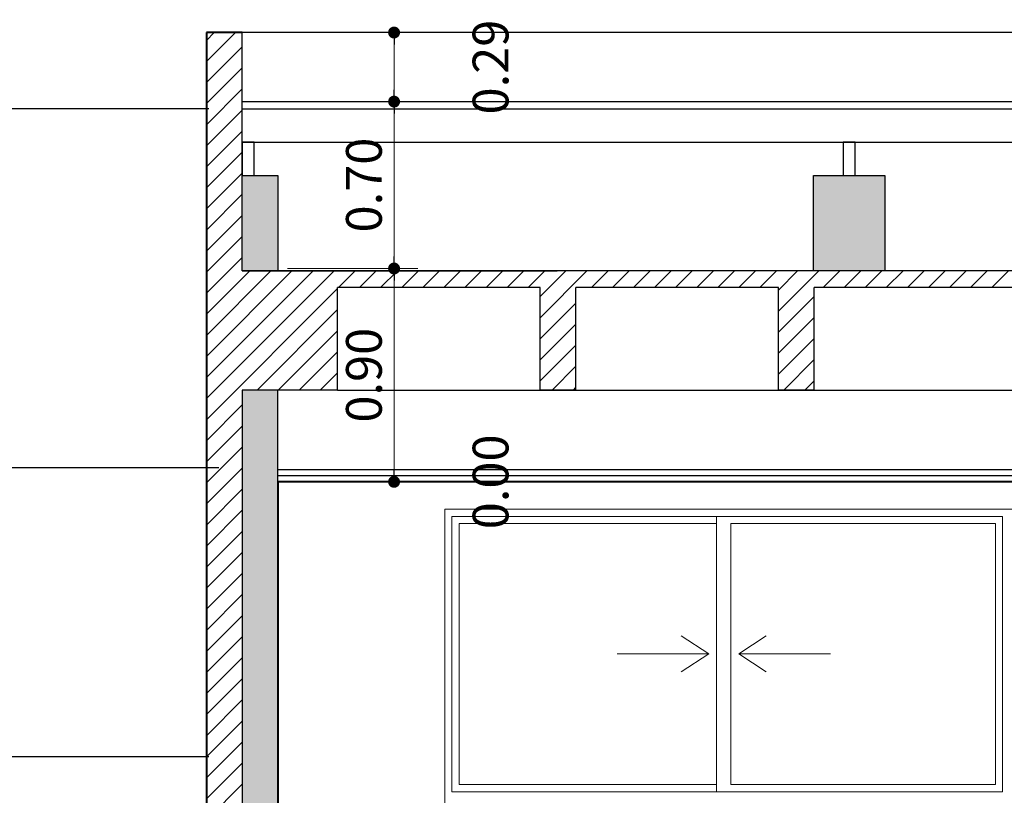
# Model space of a CAD drawing. Units: feet. Extents: x -128 to 3548, y -708 to 1998.
# Drawn here: x 113 to 117, y -200 to -197 of the extents above; entities that cross this region are included whole.
import ezdxf

# ---------------------------------------------------------------- set-up
doc = ezdxf.new("R2010")
doc.units = ezdxf.units.FT
doc.header["$MEASUREMENT"] = 0
doc.header["$PDMODE"] = 34
for name, color, linetype, lineweight in [('0B-AMARILLO2', 2, 'Continuous', 20), ('0C-VERDE3', 3, 'Continuous', 30), ('0D-CYAN4', 4, 'Continuous', 40)]:
    doc.layers.add(name, color=color, linetype=linetype, lineweight=lineweight)
doc.layers.add('texto', color=1, linetype='Continuous')
doc.styles.add('ARIAL', font='arial.ttf', dxfattribs={"height": 0.15})
doc.dimstyles.new('Arial', dxfattribs={"dimtxt": 0.15, "dimasz": 0.05, "dimexe": 0.1, "dimexo": 0.02, "dimgap": 0.05, "dimtad": 1, "dimzin": 1, "dimdsep": 46, "dimlunit": 6, "dimtxsty": 'ARIAL', "dimblk": 'DOT', "dimcen": 5, "dimclrd": 1, "dimclre": 1, "dimclrt": 1, "dimazin": 0, "dimtfac": 1, "dimtmove": 2, "dimatfit": 3, "dimldrblk": 'DOT', "dimfxl": 0, "dimtolj": 1, "dimtzin": 0, "dimlwd": 9, "dimlwe": 9, "dimarcsym": 0})

# ---------------------------------------------------------------- blocks, each defined once
blk = doc.blocks.new('*D307')
at = {"color": 1, "lineweight": 9, "ltscale": 0.8}
blk.add_line((114.3298, -198.7039), (114.897, -198.7039), dxfattribs=at)
blk.add_line((114.3298, -198.7039), (114.897, -198.7039), dxfattribs=at)
at = {"layer": 'Defpoints', "color": 0, "ltscale": 0.8}
for p in [(114.3098, -198.7039), (114.3098, -198.7039), (114.797, -198.7039)]:
    blk.add_point(p, dxfattribs=at)
at = {"color": 1, "ltscale": 0.8, "insert": (115.2017, -198.7039), "char_height": 0.15, "attachment_point": 5, "rotation": 90, "style": 'ARIAL'}
blk.add_mtext('\\A1;0.00', dxfattribs=at)
blk = doc.blocks.new('_DOT')
at = {"color": 0, "linetype": 'ByBlock'}
blk.add_line((-0.5, 0), (-1, 0), dxfattribs=at)
at = {"color": 0, "linetype": 'ByBlock', "const_width": 0.5}
blk.add_lwpolyline([(-0.25, 0, 1), (0.25, 0, 1)], format="xyb", close=True, dxfattribs=at)
blk = doc.blocks.new('*D308')
at = {"color": 1, "lineweight": 9, "ltscale": 0.8}
for p, q in [((114.3498, -197.8089), (114.897, -197.8089)), ((114.797, -198.6539), (114.797, -197.8589)), ((114.3298, -198.7039), (114.897, -198.7039))]:
    blk.add_line(p, q, dxfattribs=at)
at = {"layer": 'Defpoints', "color": 0, "ltscale": 0.8}
for p in [(114.3298, -197.8089), (114.797, -197.8089), (114.3098, -198.7039)]:
    blk.add_point(p, dxfattribs=at)
at = {"color": 1, "lineweight": 9, "ltscale": 0.8, "xscale": 0.05, "yscale": 0.05, "zscale": 0.05}
for p, rotation in [((114.797, -197.8089), 90), ((114.797, -198.7039), 270)]:
    blk.add_blockref('_DOT', p, dxfattribs=dict(at, rotation=rotation))
at = {"color": 1, "ltscale": 0.8, "insert": (114.6704, -198.2564), "char_height": 0.15, "attachment_point": 5, "rotation": 90, "style": 'ARIAL'}
blk.add_mtext('\\A1;0.90', dxfattribs=at)
blk = doc.blocks.new('*D309')
at = {"color": 1, "lineweight": 9, "ltscale": 0.8}
for p, q in [((114.1798, -197.1088), (114.897, -197.1088)), ((114.797, -197.7589), (114.797, -197.1588)), ((114.3498, -197.8089), (114.897, -197.8089))]:
    blk.add_line(p, q, dxfattribs=at)
at = {"layer": 'Defpoints', "color": 0, "ltscale": 0.8}
for p in [(114.1598, -197.1088), (114.797, -197.1088), (114.3298, -197.8089)]:
    blk.add_point(p, dxfattribs=at)
at = {"color": 1, "lineweight": 9, "ltscale": 0.8, "xscale": 0.05, "yscale": 0.05, "zscale": 0.05}
for p, rotation in [((114.797, -197.1088), 90), ((114.797, -197.8089), 270)]:
    blk.add_blockref('_DOT', p, dxfattribs=dict(at, rotation=rotation))
at = {"color": 1, "ltscale": 0.8, "insert": (114.6704, -197.4588), "char_height": 0.15, "attachment_point": 5, "rotation": 90, "style": 'ARIAL'}
blk.add_mtext('\\A1;0.70', dxfattribs=at)
blk = doc.blocks.new('*D310')
at = {"color": 1, "lineweight": 9, "ltscale": 0.8}
for p, q in [((114.1798, -196.8189), (114.897, -196.8189)), ((114.797, -197.0588), (114.797, -196.8689)), ((114.1798, -197.1088), (114.897, -197.1088))]:
    blk.add_line(p, q, dxfattribs=at)
at = {"layer": 'Defpoints', "color": 0, "ltscale": 0.8}
for p in [(114.1598, -196.8189), (114.797, -196.8189), (114.1598, -197.1088)]:
    blk.add_point(p, dxfattribs=at)
at = {"color": 1, "lineweight": 9, "ltscale": 0.8, "xscale": 0.05, "yscale": 0.05, "zscale": 0.05}
for p, rotation in [((114.797, -196.8189), 90), ((114.797, -197.1088), 270)]:
    blk.add_blockref('_DOT', p, dxfattribs=dict(at, rotation=rotation))
at = {"color": 1, "ltscale": 0.8, "insert": (115.2017, -196.9638), "char_height": 0.15, "attachment_point": 5, "rotation": 90, "style": 'ARIAL'}
blk.add_mtext('\\A1;0.29', dxfattribs=at)

msp = doc.modelspace()

# ---------------------------------------------------------------- hatches: boundary and pattern name
h = msp.add_hatch()
h.set_pattern_fill('ANSI31', color=256, scale=0.5, style=0)
h.paths.add_polyline_path([(114.5598, -197.8889), (115.4098, -197.8889), (115.4098, -198.3189), (115.5598, -198.3189), (115.5598, -197.8889), (116.4098, -197.8889), (116.4098, -198.3189), (116.5598, -198.3189), (116.5598, -197.8889), (117.4098, -197.8889), (117.4098, -198.3189), (117.5598, -198.3189), (117.5598, -197.8889), (118.4098, -197.8889), (118.4098, -198.3189), (118.5598, -198.3189), (118.5598, -197.8889), (119.4098, -197.8889), (119.4098, -198.3189), (119.5598, -198.3189), (119.5598, -197.8889), (120.4098, -197.8889), (120.4098, -198.3189), (120.5598, -198.3189), (120.5598, -197.8889), (121.4098, -197.8889), (121.4098, -198.3189), (121.5598, -198.3189), (121.5598, -197.8889), (122.4098, -197.8889), (122.4098, -198.3189), (122.5598, -198.3189), (122.5598, -197.8889), (123.4098, -197.8889), (123.4098, -198.3189), (123.5598, -198.3189), (123.5598, -197.8889), (124.4098, -197.8889), (124.4098, -198.3189), (124.5598, -198.3189), (124.5598, -197.8889), (125.4098, -197.8889), (125.4098, -198.3189), (125.5598, -198.3189), (125.5598, -197.8889), (126.4098, -197.8889), (126.4098, -198.3189), (126.5598, -198.3189), (126.5598, -197.8889), (127.4098, -197.8889), (127.4098, -198.3189), (127.5598, -198.3189), (127.5598, -197.8889), (128.4098, -197.8889), (128.4098, -198.3189), (128.5598, -198.3189), (128.5598, -197.8889), (129.4098, -197.8889), (129.4098, -198.3189), (129.5598, -198.3189), (129.5598, -197.8889), (130.4098, -197.8889), (130.4098, -198.3189), (130.8098, -198.3189), (130.8098, -198.8839), (130.8098, -201.6089), (130.8098, -202.1489), (128.7098, -202.1489), (126.1098, -202.1489), (126.1098, -202.0289), (124.3098, -202.0289), (124.3098, -201.9089), (122.5098, -201.9089), (122.5098, -201.7889), (120.7098, -201.7889), (120.7098, -201.6689), (118.9098, -201.6689), (118.9098, -201.5489), (117.1098, -201.5489), (117.1098, -201.4289), (114.3098, -201.4289), (114.1598, -201.4289), (114.1598, -202.0289), (114.3098, -202.0289), (114.5598, -202.0289), (114.5598, -201.5989), (115.4098, -201.5989), (115.4098, -202.0289), (115.5598, -202.0289), (115.5598, -201.5989), (116.2376, -201.5989), (116.3965, -201.6104), (116.3965, -202.0415), (116.5465, -202.0425), (116.5465, -201.6214), (117.3965, -201.6833), (117.3965, -202.1154), (117.5465, -202.1154), (117.5465, -201.6942), (118.3965, -201.7561), (118.3965, -202.1882), (118.5465, -202.1882), (118.5465, -201.767), (119.3965, -201.8289), (119.3965, -202.261), (119.5465, -202.261), (119.5465, -201.8398), (120.3965, -201.9017), (120.3965, -202.3338), (120.5465, -202.3338), (120.5465, -201.9126), (121.3965, -201.9745), (121.3965, -202.4047), (121.4246, -202.4066), (121.5465, -202.4066), (121.5465, -201.9854), (122.3965, -202.0473), (122.3965, -202.4794), (122.5465, -202.4794), (122.5465, -202.0583), (123.3965, -202.1202), (123.3965, -202.5523), (123.5465, -202.5523), (123.5465, -202.1311), (124.3965, -202.193), (124.3965, -202.6251), (124.5465, -202.6251), (124.5465, -202.2039), (125.3965, -202.2658), (125.3965, -202.6979), (125.5465, -202.6979), (125.5465, -202.2767), (126.1255, -202.3189), (126.4098, -202.3189), (126.4098, -202.7489), (126.5598, -202.7489), (126.5598, -202.3189), (127.4098, -202.3189), (127.4098, -202.7489), (127.5598, -202.7489), (127.5598, -202.3189), (128.4098, -202.3189), (128.4098, -202.7489), (128.5598, -202.7489), (128.5598, -202.3189), (129.4098, -202.3189), (129.4098, -202.7489), (129.5598, -202.7489), (129.5598, -202.3189), (130.4098, -202.3189), (130.4098, -202.7489), (130.8098, -202.7489), (130.8098, -205.9989), (131.0274, -205.9989), (131.0274, -198.3689), (131.0274, -198.3189), (131.6698, -198.3189), (131.6698, -197.8889), (132.9198, -197.8889), (132.9198, -198.3189), (133.0698, -198.3189), (133.0698, -197.8889), (134.3198, -197.8889), (134.3198, -198.3189), (134.4698, -198.3189), (134.4698, -197.8889), (135.7198, -197.8889), (135.7198, -198.3189), (136.7198, -198.3189), (136.7198, -197.8889), (138.7228, -197.8889), (138.7228, -198.3189), (138.8728, -198.3189), (138.8728, -197.8889), (140.8008, -197.8889), (140.8008, -198.3189), (140.9508, -198.3189), (140.9508, -197.8889), (142.8788, -197.8889), (142.8788, -198.3189), (143.0288, -198.3189), (143.0288, -197.8889), (144.9568, -197.8889), (144.9568, -198.3189), (145.1068, -198.3189), (145.1068, -197.8889), (147.1098, -197.8889), (147.1098, -198.3189), (147.4098, -198.3189), (147.4098, -197.8189), (132.1198, -197.8189), (130.8098, -197.8189), (114.3098, -197.8189), (114.1598, -197.8189), (114.1598, -196.8189), (114.0098, -196.8189), (114.0098, -205.4289), (114.1598, -205.4289), (114.1598, -201.4289), (114.1598, -198.3189), (114.3098, -198.3189), (114.5598, -198.3189)])
for points in [[(114.3098, -197.4193), (114.1598, -197.4193), (114.1598, -197.8189), (114.3098, -197.8189)], [(116.856, -197.4193), (116.556, -197.4193), (116.556, -197.8189), (116.856, -197.8189)]]:
    msp.add_hatch(color=253).paths.add_polyline_path(points)
h = msp.add_hatch(color=253)
h.paths.add_polyline_path([(114.1598, -206.7189), (114.3098, -206.7189), (114.3098, -202.979), (114.3098, -202.0289), (114.1598, -202.0289)])
h.paths.add_polyline_path([(114.1598, -201.4289), (114.3098, -201.4289), (114.3098, -198.7039), (114.3098, -198.3189), (114.1598, -198.3189)])
h.paths.add_polyline_path([(115.9098, -206.1789), (115.8098, -206.1789), (115.8098, -206.2039), (115.7298, -206.2039), (115.7298, -206.7189), (115.9098, -206.7189)])

# ---------------------------------------------------------------- linework, layer by layer
for p, q in [((126.7598, -196.8189), (114.1598, -196.8189)), ((114.1598, -197.1388), (147.2598, -197.1388)), ((114.1598, -197.2791), (147.2598, -197.2791)), ((114.1598, -197.8189), (115.481, -197.8189)), ((114.5598, -198.3189), (130.4098, -198.3189))]:
    msp.add_line(p, q)
at = {"color": 5}
msp.add_line((114.1598, -197.1088), (147.2598, -197.1088), dxfattribs=at)
msp.add_lwpolyline([(114.1598, -197.1088), (114.1598, -196.8189), (114.0098, -196.8189), (114.0098, -206.3489), (104.8704, -206.3489)], dxfattribs=at)
for points in [[(123.4098, -198.3189), (118.8213, -198.6539), (114.3098, -198.6539)], [(123.5598, -198.333), (118.8222, -198.6789), (114.3098, -198.6789)]]:
    msp.add_lwpolyline(points)
msp.add_lwpolyline([(114.3098, -198.7039), (114.3098, -201.4289), (117.1098, -201.4289), (117.1098, -201.5489), (118.9098, -201.5489), (118.9098, -201.6689), (120.7098, -201.6689), (120.7098, -201.7889), (122.5098, -201.7889), (122.5098, -201.9089), (124.3098, -201.9089), (124.3098, -202.0289), (126.1098, -202.0289), (126.1098, -202.1489), (128.7098, -202.1489), (128.7098, -201.6089), (130.8098, -201.6089), (130.8098, -198.8839), (123.7537, -198.3439), (118.8231, -198.7039)], close=True, dxfattribs=at)
at = {"layer": '0B-AMARILLO2'}
for p, q in [((126.7398, -198.8189), (115.0098, -198.8189)), ((115.0098, -198.8189), (115.0098, -201.1189)), ((117.3498, -198.8489), (115.0398, -198.8489)), ((115.0398, -198.8489), (115.0398, -200.0039)), ((116.1498, -198.8789), (115.0698, -198.8789)), ((115.0698, -198.8789), (115.0698, -199.9739)), ((116.1498, -198.8489), (116.1498, -200.0039)), ((117.3198, -198.8789), (116.2098, -198.8789)), ((116.2098, -198.8789), (116.2098, -199.9739)), ((117.3198, -198.8789), (117.3198, -199.9739)), ((117.3498, -198.8489), (117.3498, -200.0039)), ((116.1169, -199.4251), (116.0019, -199.3497)), ((116.2427, -199.4251), (116.3578, -199.3497)), ((116.1169, -199.4251), (115.7323, -199.4251)), ((116.1169, -199.4251), (116.0019, -199.5006)), ((116.2427, -199.4251), (116.6274, -199.4251)), ((116.2427, -199.4251), (116.3578, -199.5006)), ((116.1498, -199.9739), (115.0698, -199.9739)), ((117.3198, -199.9739), (116.2098, -199.9739)), ((117.3498, -200.0039), (115.0398, -200.0039))]:
    msp.add_line(p, q, dxfattribs=at)
at = {"layer": '0C-VERDE3'}
for p, q in [((114.1598, -197.8189), (114.1598, -196.8189)), ((114.3098, -197.8189), (114.1598, -197.8189)), ((130.8098, -197.8189), (114.3098, -197.8189)), ((114.5598, -198.3189), (114.5598, -197.8889)), ((115.4098, -197.8889), (114.5598, -197.8889)), ((115.4098, -198.3189), (115.4098, -197.8889)), ((115.5598, -198.3189), (115.5598, -197.8889)), ((116.4098, -197.8889), (115.5598, -197.8889)), ((116.4098, -198.3189), (116.4098, -197.8889)), ((116.5598, -198.3189), (116.5598, -197.8889)), ((117.4098, -197.8889), (116.5598, -197.8889)), ((114.1598, -198.3189), (114.1598, -201.4289)), ((114.3098, -198.3189), (114.1598, -198.3189)), ((114.5598, -198.3189), (114.3098, -198.3189)), ((114.3098, -198.7039), (114.3098, -198.3189)), ((115.5598, -198.3189), (115.4098, -198.3189)), ((116.5598, -198.3189), (116.4098, -198.3189))]:
    msp.add_line(p, q, dxfattribs=at)
for points in [[(114.2098, -197.2791), (114.1598, -197.2791), (114.1598, -197.4193), (114.2098, -197.4193)], [(116.731, -197.2791), (116.681, -197.2791), (116.681, -197.4193), (116.731, -197.4193)]]:
    msp.add_lwpolyline(points, close=True, dxfattribs=at)
for points in [[(114.1598, -197.4193), (114.3098, -197.4193), (114.3098, -197.8189)], [(116.556, -197.8189), (116.556, -197.4193), (116.856, -197.4193), (116.856, -197.8189)]]:
    msp.add_lwpolyline(points, dxfattribs=at)
at = {"layer": '0D-CYAN4'}
for p, q in [((114.0098, -196.8189), (114.0098, -206.1789)), ((114.1598, -196.8189), (114.0098, -196.8189)), ((114.3098, -198.7039), (114.3098, -201.4289))]:
    msp.add_line(p, q, dxfattribs=at)
msp.add_lwpolyline([(130.8098, -198.8839), (123.7537, -198.3439), (118.8231, -198.7039), (114.3098, -198.7039)], dxfattribs=at)
at = {"layer": 'texto'}
for p, q in [((114.0204, -197.1389), (111.2647, -197.1389)), ((114.0623, -198.6455), (111.2647, -198.6455)), ((114.0204, -199.8573), (111.2647, -199.8573))]:
    msp.add_line(p, q, dxfattribs=at)

# ---------------------------------------------------------------- dimensions: what is measured, and where the dimension line sits
at = {"ltscale": 0.8}
for base, p1, p2, picture, middle in [((114.797, -196.8189), (114.1598, -197.1088), (114.1598, -196.8189), '*D310', (115.2017, -196.9638)), ((114.797, -197.1088), (114.3298, -197.8089), (114.1598, -197.1088), '*D309', (114.6704, -197.4588)), ((114.79695, -197.80887), (114.30984, -198.70394), (114.32984, -197.80887), '*D308', (114.67037, -198.2564)), ((114.7969544868, -198.7039353404), (114.3098356767, -198.7039353404), (114.3098356767, -198.7039353404), '*D307', (115.2017123313, -198.7039353404))]:
    dim = msp.add_linear_dim(base=base, p1=p1, p2=p2, angle=90, dimstyle='Arial', dxfattribs=at)
    dim.commit()
    dim.dimension.update_dxf_attribs({"geometry": picture, "text_midpoint": middle})

doc.saveas('drawing.dxf')
